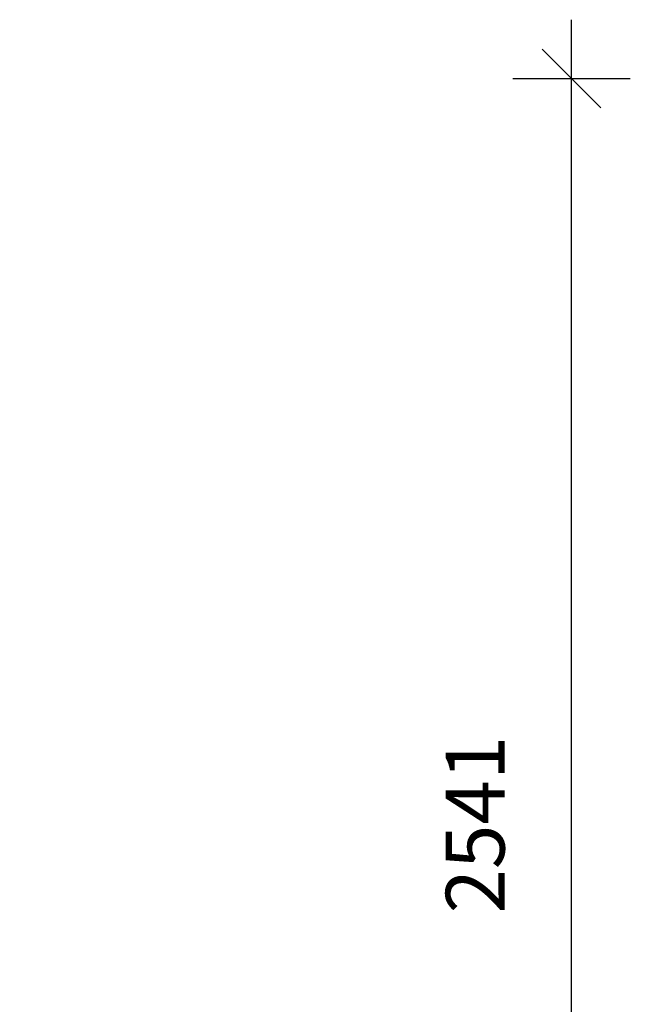
# Model space of a CAD drawing. Units: millimetres. Extents: x 83306 to 101384, y 60241 to 73369.
# Drawn here: x 85573 to 86613, y 71693 to 73369 of the extents above; entities that cross this region are included whole.
import ezdxf

# ---------------------------------------------------------------- set-up
doc = ezdxf.new("R2010")
doc.units = ezdxf.units.MM
doc.header["$LTSCALE"] = 100
doc.header["$PDSIZE"] = -1
doc.layers.get('0').update_dxf_attribs({"color": 1})
doc.layers.add('TIPTAP_DIM', color=9, linetype='Continuous')
doc.styles.get("Standard").update_dxf_attribs({"font": 'arial.ttf'})
doc.dimstyles.new('tip', dxfattribs={"dimscale": 100, "dimtxt": 1, "dimasz": 1, "dimexe": 1, "dimexo": 1, "dimgap": 1, "dimtad": 1, "dimdec": 0, "dimtxsty": 'Standard', "dimblk": 'OBLIQUE', "dimcen": 2.5, "dimdle": 1, "dimadec": 0, "dimazin": 0, "dimtfac": 1, "dimtdec": 0, "dimtmove": 0, "dimatfit": 3, "dimldrblk": 'OBLIQUE', "dimfxl": 0, "dimarcsym": 0})

# ---------------------------------------------------------------- blocks, each defined once
blk = doc.blocks.new('_Oblique')
at = {"color": 0, "linetype": 'ByBlock', "lineweight": -2}
blk.add_line((-0.5, -0.5), (0.5, 0.5), dxfattribs=at)
blk = doc.blocks.new('*D8')
at = {"layer": 'Defpoints', "color": 0}
for p in [(84753.2, 73269), (86512.5, 73269), (85913.9, 70728.1)]:
    blk.add_point(p, dxfattribs=at)
at = {"layer": 'TIPTAP_DIM', "color": 0, "linetype": 'ByBlock', "lineweight": -2}
for p, q in [((86512.5, 70628.1), (86512.5, 73369)), ((86412.5, 73269), (86612.5, 73269)), ((86412.5, 70728.1), (86612.5, 70728.1))]:
    blk.add_line(p, q, dxfattribs=at)
at = {"layer": 'TIPTAP_DIM', "color": 0, "lineweight": -2, "xscale": 100, "yscale": 100, "zscale": 100}
for p, rotation in [((86512.5, 73269), 90), ((86512.5, 70728.1), 270)]:
    blk.add_blockref('_Oblique', p, dxfattribs=dict(at, rotation=rotation))
at = {"layer": 'TIPTAP_DIM', "color": 0, "insert": (86361.5, 71998.6), "char_height": 100, "attachment_point": 5, "rotation": 90}
blk.add_mtext('2541', dxfattribs=at)

msp = doc.modelspace()

# ---------------------------------------------------------------- dimensions: what is measured, and where the dimension line sits
at = {"layer": 'TIPTAP_DIM'}
dim = msp.add_linear_dim(base=(86512.5, 73269), p1=(85913.9, 70728.1), p2=(84753.2, 73269), angle=90, dimstyle='tip', dxfattribs=at)
dim.commit()
dim.dimension.update_dxf_attribs({"geometry": '*D8', "text_midpoint": (86361.5, 71998.6)})

doc.saveas('drawing.dxf')
